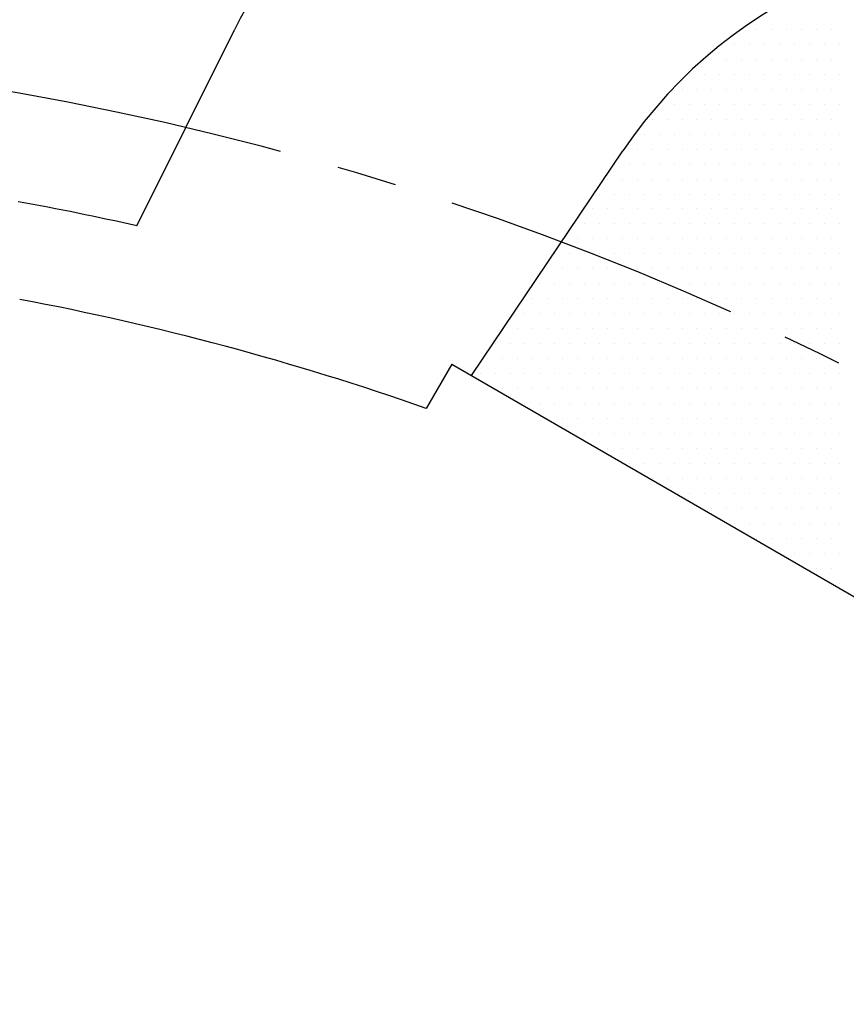
# Model space of a CAD drawing. Extents: x 0 to 3173, y -16 to 2264.
# Drawn here: x 596 to 630, y 1128 to 1169 of the extents above; entities that cross this region are included whole.
import ezdxf

# ---------------------------------------------------------------- set-up
doc = ezdxf.new("R2010")
doc.units = 0
doc.header["$LTSCALE"] = 10
doc.header["$MEASUREMENT"] = 0
doc.linetypes.add('CENTER', pattern=[2, 1.25, -0.25, 0.25, -0.25])
doc.layers.get('0').update_dxf_attribs({"linetype": 'CONTINUOUS'})
doc.layers.get('DEFPOINTS').update_dxf_attribs({"linetype": 'CONTINUOUS'})
for name, color, linetype in [('1', 1, 'CENTER'), ('14', 14, 'CONTINUOUS'), ('25', 7, 'CONTINUOUS'), ('DIM', 6, 'CONTINUOUS'), ('SPIDER', 7, 'CONTINUOUS')]:
    doc.layers.add(name, color=color, linetype=linetype)
doc.styles.add('GHS', font='romans', dxfattribs={"bigfont": 'ghs'})
doc.dimstyles.new('AA', dxfattribs={"dimtxt": 6, "dimasz": 6, "dimexe": 4, "dimexo": 0.7, "dimgap": 3, "dimtad": 1, "dimtoh": 1, "dimdec": 3, "dimdsep": 46, "dimtxsty": 'Standard', "dimcen": 0.09, "dimclrd": 2, "dimclre": 2, "dimclrt": 6, "dimadec": 0, "dimazin": 0, "dimtfac": 1, "dimtdec": 3, "dimtmove": 0, "dimatfit": 3, "dimfxl": 0, "dimtolj": 1, "dimarcsym": 0})

# ---------------------------------------------------------------- blocks, each defined once
blk = doc.blocks.new('*D60')
at = {"layer": 'DEFPOINTS', "color": 0}
for p in [(416.927, 1098.682), (731.042, 986.994)]:
    blk.add_point(p, dxfattribs=at)
at = {"layer": 'DIM', "color": 2, "lineweight": -2}
for p, q in [((141.764, 1143.795), (290.05, 1143.795)), ((290.05, 1143.795), (400.438, 1104.545)), ((731.042, 986.994), (416.927, 1098.682)), ((747.53, 981.131), (764.019, 975.268))]:
    blk.add_line(p, q, dxfattribs=at)
at = {"layer": 'DIM', "color": 2}
for points in [[(401.416, 1107.293), (399.461, 1101.796), (416.927, 1098.682)], [(748.508, 983.879), (746.553, 978.383), (731.042, 986.994)]]:
    blk.add_solid(points, dxfattribs=at)
at = {"layer": 'DIM', "color": 6, "insert": (212.907, 1158.795), "char_height": 18, "attachment_point": 5, "style": 'GHS'}
blk.add_mtext('\\A1;PCD333.38', dxfattribs=at)
blk = doc.blocks.new('#3하우징(100HL) 좌측')
for radius in [225.5, 204.75]:
    blk.add_circle((0, 0), radius)
blk.add_arc((0, 0), 189.31, 35.24018, 30.3468)
at = {"layer": '1'}
blk.add_circle((0, 0), 214.31, dxfattribs=at)
blk = doc.blocks.new('*D119')
at = {"layer": 'DEFPOINTS', "color": 0}
for p in [(736.127, 1182.976), (411.842, 902.7)]:
    blk.add_point(p, dxfattribs=at)
at = {"layer": 'DIM', "color": 2, "lineweight": -2}
for p, q in [((805.326, 1242.784), (749.367, 1194.419)), ((953.611, 1242.784), (805.326, 1242.784)), ((411.842, 902.7), (736.127, 1182.976)), ((398.602, 891.256), (385.362, 879.813))]:
    blk.add_line(p, q, dxfattribs=at)
at = {"layer": 'DIM', "color": 2}
for points in [[(747.459, 1196.626), (751.274, 1192.212), (736.127, 1182.976)], [(396.695, 893.463), (400.509, 889.05), (411.842, 902.7)]]:
    blk.add_solid(points, dxfattribs=at)
at = {"layer": 'DIM', "color": 6, "insert": (882.468, 1257.784), "char_height": 18, "attachment_point": 5, "style": 'GHS'}
blk.add_mtext('\\A1;PCD428.62', dxfattribs=at)
blk = doc.blocks.new('*X111')
at = {"color": 0}
for p, q in [((284.535, 501.796), (284.535, 501.796)), ((285.16, 501.796), (285.16, 501.796)), ((285.785, 501.796), (285.785, 501.796)), ((286.41, 501.796), (286.41, 501.796)), ((287.035, 501.796), (287.035, 501.796)), ((287.66, 501.796), (287.66, 501.796)), ((288.285, 501.796), (288.285, 501.796)), ((284.222, 501.171), (284.222, 501.171)), ((284.847, 501.171), (284.847, 501.171)), ((285.472, 501.171), (285.472, 501.171)), ((286.097, 501.171), (286.097, 501.171)), ((286.722, 501.171), (286.722, 501.171)), ((287.347, 501.171), (287.347, 501.171)), ((287.972, 501.171), (287.972, 501.171)), ((288.597, 501.171), (288.597, 501.171)), ((283.285, 500.546), (283.285, 500.546)), ((283.91, 500.546), (283.91, 500.546)), ((284.535, 500.546), (284.535, 500.546)), ((285.16, 500.546), (285.16, 500.546)), ((285.785, 500.546), (285.785, 500.546)), ((286.41, 500.546), (286.41, 500.546)), ((287.035, 500.546), (287.035, 500.546)), ((287.66, 500.546), (287.66, 500.546)), ((288.285, 500.546), (288.285, 500.546)), ((282.347, 499.921), (282.347, 499.921)), ((282.972, 499.921), (282.972, 499.921)), ((283.597, 499.921), (283.597, 499.921)), ((284.222, 499.921), (284.222, 499.921)), ((284.847, 499.921), (284.847, 499.921)), ((285.472, 499.921), (285.472, 499.921)), ((286.097, 499.921), (286.097, 499.921)), ((286.722, 499.921), (286.722, 499.921)), ((287.347, 499.921), (287.347, 499.921)), ((287.972, 499.921), (287.972, 499.921)), ((288.597, 499.921), (288.597, 499.921)), ((282.035, 499.296), (282.035, 499.296)), ((282.66, 499.296), (282.66, 499.296)), ((283.285, 499.296), (283.285, 499.296)), ((283.91, 499.296), (283.91, 499.296)), ((284.535, 499.296), (284.535, 499.296)), ((285.16, 499.296), (285.16, 499.296)), ((285.785, 499.296), (285.785, 499.296)), ((286.41, 499.296), (286.41, 499.296)), ((287.035, 499.296), (287.035, 499.296)), ((287.66, 499.296), (287.66, 499.296)), ((288.285, 499.296), (288.285, 499.296)), ((281.097, 498.671), (281.097, 498.671)), ((281.722, 498.671), (281.722, 498.671)), ((282.347, 498.671), (282.347, 498.671)), ((282.972, 498.671), (282.972, 498.671)), ((283.597, 498.671), (283.597, 498.671)), ((284.222, 498.671), (284.222, 498.671)), ((284.847, 498.671), (284.847, 498.671)), ((285.472, 498.671), (285.472, 498.671)), ((286.097, 498.671), (286.097, 498.671)), ((286.722, 498.671), (286.722, 498.671)), ((287.347, 498.671), (287.347, 498.671)), ((287.972, 498.671), (287.972, 498.671)), ((288.597, 498.671), (288.597, 498.671)), ((280.785, 498.046), (280.785, 498.046)), ((281.41, 498.046), (281.41, 498.046)), ((282.035, 498.046), (282.035, 498.046)), ((282.66, 498.046), (282.66, 498.046)), ((283.285, 498.046), (283.285, 498.046)), ((283.91, 498.046), (283.91, 498.046)), ((284.535, 498.046), (284.535, 498.046)), ((285.16, 498.046), (285.16, 498.046)), ((285.785, 498.046), (285.785, 498.046)), ((286.41, 498.046), (286.41, 498.046)), ((287.035, 498.046), (287.035, 498.046)), ((287.66, 498.046), (287.66, 498.046)), ((288.285, 498.046), (288.285, 498.046)), ((280.472, 497.421), (280.472, 497.421)), ((281.097, 497.421), (281.097, 497.421)), ((281.722, 497.421), (281.722, 497.421)), ((282.347, 497.421), (282.347, 497.421)), ((282.972, 497.421), (282.972, 497.421)), ((283.597, 497.421), (283.597, 497.421)), ((284.222, 497.421), (284.222, 497.421)), ((284.847, 497.421), (284.847, 497.421)), ((285.472, 497.421), (285.472, 497.421)), ((286.097, 497.421), (286.097, 497.421)), ((286.722, 497.421), (286.722, 497.421)), ((287.347, 497.421), (287.347, 497.421)), ((287.972, 497.421), (287.972, 497.421)), ((288.597, 497.421), (288.597, 497.421)), ((280.16, 496.796), (280.16, 496.796)), ((280.785, 496.796), (280.785, 496.796)), ((281.41, 496.796), (281.41, 496.796)), ((282.035, 496.796), (282.035, 496.796)), ((282.66, 496.796), (282.66, 496.796)), ((283.285, 496.796), (283.285, 496.796)), ((283.91, 496.796), (283.91, 496.796)), ((284.535, 496.796), (284.535, 496.796)), ((285.16, 496.796), (285.16, 496.796)), ((285.785, 496.796), (285.785, 496.796)), ((286.41, 496.796), (286.41, 496.796)), ((287.035, 496.796), (287.035, 496.796)), ((287.66, 496.796), (287.66, 496.796)), ((288.285, 496.796), (288.285, 496.796)), ((279.222, 496.171), (279.222, 496.171)), ((279.847, 496.171), (279.847, 496.171)), ((280.472, 496.171), (280.472, 496.171)), ((281.097, 496.171), (281.097, 496.171)), ((281.722, 496.171), (281.722, 496.171)), ((282.347, 496.171), (282.347, 496.171)), ((282.972, 496.171), (282.972, 496.171)), ((283.597, 496.171), (283.597, 496.171)), ((284.222, 496.171), (284.222, 496.171)), ((284.847, 496.171), (284.847, 496.171)), ((285.472, 496.171), (285.472, 496.171)), ((286.097, 496.171), (286.097, 496.171)), ((286.722, 496.171), (286.722, 496.171)), ((287.347, 496.171), (287.347, 496.171)), ((287.972, 496.171), (287.972, 496.171)), ((288.597, 496.171), (288.597, 496.171)), ((278.91, 495.546), (278.91, 495.546)), ((279.535, 495.546), (279.535, 495.546)), ((280.16, 495.546), (280.16, 495.546)), ((280.785, 495.546), (280.785, 495.546)), ((281.41, 495.546), (281.41, 495.546)), ((282.035, 495.546), (282.035, 495.546)), ((282.66, 495.546), (282.66, 495.546)), ((283.285, 495.546), (283.285, 495.546)), ((283.91, 495.546), (283.91, 495.546)), ((284.535, 495.546), (284.535, 495.546)), ((285.16, 495.546), (285.16, 495.546)), ((285.785, 495.546), (285.785, 495.546)), ((286.41, 495.546), (286.41, 495.546)), ((287.035, 495.546), (287.035, 495.546)), ((287.66, 495.546), (287.66, 495.546)), ((288.285, 495.546), (288.285, 495.546)), ((278.597, 494.921), (278.597, 494.921)), ((279.222, 494.921), (279.222, 494.921)), ((279.847, 494.921), (279.847, 494.921)), ((280.472, 494.921), (280.472, 494.921)), ((281.097, 494.921), (281.097, 494.921)), ((281.722, 494.921), (281.722, 494.921)), ((282.347, 494.921), (282.347, 494.921)), ((282.972, 494.921), (282.972, 494.921)), ((283.597, 494.921), (283.597, 494.921)), ((284.222, 494.921), (284.222, 494.921)), ((284.847, 494.921), (284.847, 494.921)), ((285.472, 494.921), (285.472, 494.921)), ((286.097, 494.921), (286.097, 494.921)), ((286.722, 494.921), (286.722, 494.921)), ((287.347, 494.921), (287.347, 494.921)), ((287.972, 494.921), (287.972, 494.921)), ((288.597, 494.921), (288.597, 494.921)), ((278.285, 494.296), (278.285, 494.296)), ((278.91, 494.296), (278.91, 494.296)), ((279.535, 494.296), (279.535, 494.296)), ((280.16, 494.296), (280.16, 494.296)), ((280.785, 494.296), (280.785, 494.296)), ((281.41, 494.296), (281.41, 494.296)), ((282.035, 494.296), (282.035, 494.296)), ((282.66, 494.296), (282.66, 494.296)), ((283.285, 494.296), (283.285, 494.296)), ((283.91, 494.296), (283.91, 494.296)), ((284.535, 494.296), (284.535, 494.296)), ((285.16, 494.296), (285.16, 494.296)), ((285.785, 494.296), (285.785, 494.296)), ((286.41, 494.296), (286.41, 494.296)), ((287.035, 494.296), (287.035, 494.296)), ((287.66, 494.296), (287.66, 494.296)), ((288.285, 494.296), (288.285, 494.296)), ((277.972, 493.671), (277.972, 493.671)), ((278.597, 493.671), (278.597, 493.671)), ((279.222, 493.671), (279.222, 493.671)), ((279.847, 493.671), (279.847, 493.671)), ((280.472, 493.671), (280.472, 493.671)), ((281.097, 493.671), (281.097, 493.671)), ((281.722, 493.671), (281.722, 493.671)), ((282.347, 493.671), (282.347, 493.671)), ((282.972, 493.671), (282.972, 493.671)), ((283.597, 493.671), (283.597, 493.671)), ((284.222, 493.671), (284.222, 493.671)), ((284.847, 493.671), (284.847, 493.671)), ((285.472, 493.671), (285.472, 493.671)), ((286.097, 493.671), (286.097, 493.671)), ((286.722, 493.671), (286.722, 493.671)), ((287.347, 493.671), (287.347, 493.671)), ((287.972, 493.671), (287.972, 493.671)), ((288.597, 493.671), (288.597, 493.671)), ((277.66, 493.046), (277.66, 493.046)), ((278.285, 493.046), (278.285, 493.046)), ((278.91, 493.046), (278.91, 493.046)), ((279.535, 493.046), (279.535, 493.046)), ((280.16, 493.046), (280.16, 493.046)), ((280.785, 493.046), (280.785, 493.046)), ((281.41, 493.046), (281.41, 493.046)), ((282.035, 493.046), (282.035, 493.046)), ((282.66, 493.046), (282.66, 493.046)), ((283.285, 493.046), (283.285, 493.046)), ((283.91, 493.046), (283.91, 493.046)), ((284.535, 493.046), (284.535, 493.046)), ((285.16, 493.046), (285.16, 493.046)), ((285.785, 493.046), (285.785, 493.046)), ((286.41, 493.046), (286.41, 493.046)), ((287.035, 493.046), (287.035, 493.046)), ((287.66, 493.046), (287.66, 493.046)), ((288.285, 493.046), (288.285, 493.046)), ((276.722, 492.421), (276.722, 492.421)), ((277.347, 492.421), (277.347, 492.421)), ((277.972, 492.421), (277.972, 492.421)), ((278.597, 492.421), (278.597, 492.421)), ((279.222, 492.421), (279.222, 492.421)), ((279.847, 492.421), (279.847, 492.421)), ((280.472, 492.421), (280.472, 492.421)), ((281.097, 492.421), (281.097, 492.421)), ((281.722, 492.421), (281.722, 492.421)), ((282.347, 492.421), (282.347, 492.421)), ((282.972, 492.421), (282.972, 492.421)), ((283.597, 492.421), (283.597, 492.421)), ((284.222, 492.421), (284.222, 492.421)), ((284.847, 492.421), (284.847, 492.421)), ((285.472, 492.421), (285.472, 492.421)), ((286.097, 492.421), (286.097, 492.421)), ((286.722, 492.421), (286.722, 492.421)), ((287.347, 492.421), (287.347, 492.421)), ((287.972, 492.421), (287.972, 492.421)), ((288.597, 492.421), (288.597, 492.421)), ((276.41, 491.796), (276.41, 491.796)), ((277.035, 491.796), (277.035, 491.796)), ((277.66, 491.796), (277.66, 491.796)), ((278.285, 491.796), (278.285, 491.796)), ((278.91, 491.796), (278.91, 491.796)), ((279.535, 491.796), (279.535, 491.796)), ((280.16, 491.796), (280.16, 491.796)), ((280.785, 491.796), (280.785, 491.796)), ((281.41, 491.796), (281.41, 491.796)), ((282.035, 491.796), (282.035, 491.796)), ((282.66, 491.796), (282.66, 491.796)), ((283.285, 491.796), (283.285, 491.796)), ((283.91, 491.796), (283.91, 491.796)), ((284.535, 491.796), (284.535, 491.796)), ((285.16, 491.796), (285.16, 491.796)), ((285.785, 491.796), (285.785, 491.796)), ((286.41, 491.796), (286.41, 491.796)), ((287.035, 491.796), (287.035, 491.796)), ((287.66, 491.796), (287.66, 491.796)), ((288.285, 491.796), (288.285, 491.796)), ((276.097, 491.171), (276.097, 491.171)), ((276.722, 491.171), (276.722, 491.171)), ((277.347, 491.171), (277.347, 491.171)), ((277.972, 491.171), (277.972, 491.171)), ((278.597, 491.171), (278.597, 491.171)), ((279.222, 491.171), (279.222, 491.171)), ((279.847, 491.171), (279.847, 491.171)), ((280.472, 491.171), (280.472, 491.171)), ((281.097, 491.171), (281.097, 491.171)), ((281.722, 491.171), (281.722, 491.171)), ((282.347, 491.171), (282.347, 491.171)), ((282.972, 491.171), (282.972, 491.171)), ((283.597, 491.171), (283.597, 491.171)), ((284.222, 491.171), (284.222, 491.171)), ((284.847, 491.171), (284.847, 491.171)), ((285.472, 491.171), (285.472, 491.171)), ((286.097, 491.171), (286.097, 491.171)), ((286.722, 491.171), (286.722, 491.171)), ((287.347, 491.171), (287.347, 491.171)), ((287.972, 491.171), (287.972, 491.171)), ((288.597, 491.171), (288.597, 491.171)), ((275.785, 490.546), (275.785, 490.546)), ((276.41, 490.546), (276.41, 490.546)), ((277.035, 490.546), (277.035, 490.546)), ((277.66, 490.546), (277.66, 490.546)), ((278.285, 490.546), (278.285, 490.546)), ((278.91, 490.546), (278.91, 490.546)), ((279.535, 490.546), (279.535, 490.546)), ((280.16, 490.546), (280.16, 490.546)), ((280.785, 490.546), (280.785, 490.546)), ((281.41, 490.546), (281.41, 490.546)), ((282.035, 490.546), (282.035, 490.546)), ((282.66, 490.546), (282.66, 490.546)), ((283.285, 490.546), (283.285, 490.546)), ((283.91, 490.546), (283.91, 490.546)), ((284.535, 490.546), (284.535, 490.546)), ((285.16, 490.546), (285.16, 490.546)), ((285.785, 490.546), (285.785, 490.546)), ((286.41, 490.546), (286.41, 490.546)), ((287.035, 490.546), (287.035, 490.546)), ((287.66, 490.546), (287.66, 490.546)), ((288.285, 490.546), (288.285, 490.546)), ((275.472, 489.921), (275.472, 489.921)), ((276.097, 489.921), (276.097, 489.921)), ((276.722, 489.921), (276.722, 489.921)), ((277.347, 489.921), (277.347, 489.921)), ((277.972, 489.921), (277.972, 489.921)), ((278.597, 489.921), (278.597, 489.921)), ((279.222, 489.921), (279.222, 489.921)), ((279.847, 489.921), (279.847, 489.921)), ((280.472, 489.921), (280.472, 489.921)), ((281.097, 489.921), (281.097, 489.921)), ((281.722, 489.921), (281.722, 489.921)), ((282.347, 489.921), (282.347, 489.921)), ((282.972, 489.921), (282.972, 489.921)), ((283.597, 489.921), (283.597, 489.921)), ((284.222, 489.921), (284.222, 489.921)), ((284.847, 489.921), (284.847, 489.921)), ((285.472, 489.921), (285.472, 489.921)), ((286.097, 489.921), (286.097, 489.921)), ((286.722, 489.921), (286.722, 489.921)), ((287.347, 489.921), (287.347, 489.921)), ((287.972, 489.921), (287.972, 489.921)), ((288.597, 489.921), (288.597, 489.921)), ((275.16, 489.296), (275.16, 489.296)), ((275.785, 489.296), (275.785, 489.296)), ((276.41, 489.296), (276.41, 489.296)), ((277.035, 489.296), (277.035, 489.296)), ((277.66, 489.296), (277.66, 489.296)), ((278.285, 489.296), (278.285, 489.296)), ((278.91, 489.296), (278.91, 489.296)), ((279.535, 489.296), (279.535, 489.296)), ((280.16, 489.296), (280.16, 489.296)), ((280.785, 489.296), (280.785, 489.296)), ((281.41, 489.296), (281.41, 489.296)), ((282.035, 489.296), (282.035, 489.296)), ((282.66, 489.296), (282.66, 489.296)), ((283.285, 489.296), (283.285, 489.296)), ((283.91, 489.296), (283.91, 489.296)), ((284.535, 489.296), (284.535, 489.296)), ((285.16, 489.296), (285.16, 489.296)), ((285.785, 489.296), (285.785, 489.296)), ((286.41, 489.296), (286.41, 489.296)), ((287.035, 489.296), (287.035, 489.296)), ((287.66, 489.296), (287.66, 489.296)), ((288.285, 489.296), (288.285, 489.296)), ((274.222, 488.671), (274.222, 488.671)), ((274.847, 488.671), (274.847, 488.671)), ((275.472, 488.671), (275.472, 488.671)), ((276.097, 488.671), (276.097, 488.671)), ((276.722, 488.671), (276.722, 488.671)), ((277.347, 488.671), (277.347, 488.671)), ((277.972, 488.671), (277.972, 488.671)), ((278.597, 488.671), (278.597, 488.671)), ((279.222, 488.671), (279.222, 488.671)), ((279.847, 488.671), (279.847, 488.671)), ((280.472, 488.671), (280.472, 488.671)), ((281.097, 488.671), (281.097, 488.671)), ((281.722, 488.671), (281.722, 488.671)), ((282.347, 488.671), (282.347, 488.671)), ((282.972, 488.671), (282.972, 488.671)), ((283.597, 488.671), (283.597, 488.671)), ((284.222, 488.671), (284.222, 488.671)), ((284.847, 488.671), (284.847, 488.671)), ((285.472, 488.671), (285.472, 488.671)), ((286.097, 488.671), (286.097, 488.671)), ((286.722, 488.671), (286.722, 488.671)), ((287.347, 488.671), (287.347, 488.671)), ((287.972, 488.671), (287.972, 488.671)), ((288.597, 488.671), (288.597, 488.671)), ((273.91, 488.046), (273.91, 488.046)), ((274.535, 488.046), (274.535, 488.046)), ((275.16, 488.046), (275.16, 488.046)), ((275.785, 488.046), (275.785, 488.046)), ((276.41, 488.046), (276.41, 488.046)), ((277.035, 488.046), (277.035, 488.046)), ((277.66, 488.046), (277.66, 488.046)), ((278.285, 488.046), (278.285, 488.046)), ((278.91, 488.046), (278.91, 488.046)), ((279.535, 488.046), (279.535, 488.046)), ((280.16, 488.046), (280.16, 488.046)), ((280.785, 488.046), (280.785, 488.046)), ((281.41, 488.046), (281.41, 488.046)), ((282.035, 488.046), (282.035, 488.046)), ((282.66, 488.046), (282.66, 488.046)), ((283.285, 488.046), (283.285, 488.046)), ((283.91, 488.046), (283.91, 488.046)), ((284.535, 488.046), (284.535, 488.046)), ((285.16, 488.046), (285.16, 488.046)), ((285.785, 488.046), (285.785, 488.046)), ((286.41, 488.046), (286.41, 488.046)), ((287.035, 488.046), (287.035, 488.046)), ((287.66, 488.046), (287.66, 488.046)), ((288.285, 488.046), (288.285, 488.046)), ((273.597, 487.421), (273.597, 487.421)), ((274.222, 487.421), (274.222, 487.421)), ((274.847, 487.421), (274.847, 487.421)), ((275.472, 487.421), (275.472, 487.421)), ((276.097, 487.421), (276.097, 487.421)), ((276.722, 487.421), (276.722, 487.421)), ((277.347, 487.421), (277.347, 487.421)), ((277.972, 487.421), (277.972, 487.421)), ((278.597, 487.421), (278.597, 487.421)), ((279.222, 487.421), (279.222, 487.421)), ((279.847, 487.421), (279.847, 487.421)), ((280.472, 487.421), (280.472, 487.421)), ((281.097, 487.421), (281.097, 487.421)), ((281.722, 487.421), (281.722, 487.421)), ((282.347, 487.421), (282.347, 487.421)), ((282.972, 487.421), (282.972, 487.421)), ((283.597, 487.421), (283.597, 487.421)), ((284.222, 487.421), (284.222, 487.421)), ((284.847, 487.421), (284.847, 487.421)), ((285.472, 487.421), (285.472, 487.421)), ((286.097, 487.421), (286.097, 487.421)), ((286.722, 487.421), (286.722, 487.421)), ((287.347, 487.421), (287.347, 487.421)), ((287.972, 487.421), (287.972, 487.421)), ((288.597, 487.421), (288.597, 487.421)), ((274.535, 486.796), (274.535, 486.796)), ((275.16, 486.796), (275.16, 486.796)), ((275.785, 486.796), (275.785, 486.796)), ((276.41, 486.796), (276.41, 486.796)), ((277.035, 486.796), (277.035, 486.796)), ((277.66, 486.796), (277.66, 486.796)), ((278.285, 486.796), (278.285, 486.796)), ((278.91, 486.796), (278.91, 486.796)), ((279.535, 486.796), (279.535, 486.796)), ((280.16, 486.796), (280.16, 486.796)), ((280.785, 486.796), (280.785, 486.796)), ((281.41, 486.796), (281.41, 486.796)), ((282.035, 486.796), (282.035, 486.796)), ((282.66, 486.796), (282.66, 486.796)), ((283.285, 486.796), (283.285, 486.796)), ((283.91, 486.796), (283.91, 486.796)), ((284.535, 486.796), (284.535, 486.796)), ((285.16, 486.796), (285.16, 486.796)), ((285.785, 486.796), (285.785, 486.796)), ((286.41, 486.796), (286.41, 486.796)), ((287.035, 486.796), (287.035, 486.796)), ((287.66, 486.796), (287.66, 486.796)), ((288.285, 486.796), (288.285, 486.796)), ((275.472, 486.171), (275.472, 486.171)), ((276.097, 486.171), (276.097, 486.171)), ((276.722, 486.171), (276.722, 486.171)), ((277.347, 486.171), (277.347, 486.171)), ((277.972, 486.171), (277.972, 486.171)), ((278.597, 486.171), (278.597, 486.171)), ((279.222, 486.171), (279.222, 486.171)), ((279.847, 486.171), (279.847, 486.171)), ((280.472, 486.171), (280.472, 486.171)), ((281.097, 486.171), (281.097, 486.171)), ((281.722, 486.171), (281.722, 486.171)), ((282.347, 486.171), (282.347, 486.171)), ((282.972, 486.171), (282.972, 486.171)), ((283.597, 486.171), (283.597, 486.171)), ((284.222, 486.171), (284.222, 486.171)), ((284.847, 486.171), (284.847, 486.171)), ((285.472, 486.171), (285.472, 486.171)), ((286.097, 486.171), (286.097, 486.171)), ((286.722, 486.171), (286.722, 486.171)), ((287.347, 486.171), (287.347, 486.171)), ((287.972, 486.171), (287.972, 486.171)), ((288.597, 486.171), (288.597, 486.171)), ((276.41, 485.546), (276.41, 485.546)), ((277.035, 485.546), (277.035, 485.546)), ((277.66, 485.546), (277.66, 485.546)), ((278.285, 485.546), (278.285, 485.546)), ((278.91, 485.546), (278.91, 485.546)), ((279.535, 485.546), (279.535, 485.546)), ((280.16, 485.546), (280.16, 485.546)), ((280.785, 485.546), (280.785, 485.546)), ((281.41, 485.546), (281.41, 485.546)), ((282.035, 485.546), (282.035, 485.546)), ((282.66, 485.546), (282.66, 485.546)), ((283.285, 485.546), (283.285, 485.546)), ((283.91, 485.546), (283.91, 485.546)), ((284.535, 485.546), (284.535, 485.546)), ((285.16, 485.546), (285.16, 485.546)), ((285.785, 485.546), (285.785, 485.546)), ((286.41, 485.546), (286.41, 485.546)), ((287.035, 485.546), (287.035, 485.546)), ((287.66, 485.546), (287.66, 485.546)), ((288.285, 485.546), (288.285, 485.546)), ((277.972, 484.921), (277.972, 484.921)), ((278.597, 484.921), (278.597, 484.921)), ((279.222, 484.921), (279.222, 484.921)), ((279.847, 484.921), (279.847, 484.921)), ((280.472, 484.921), (280.472, 484.921)), ((281.097, 484.921), (281.097, 484.921)), ((281.722, 484.921), (281.722, 484.921)), ((282.347, 484.921), (282.347, 484.921)), ((282.972, 484.921), (282.972, 484.921)), ((283.597, 484.921), (283.597, 484.921)), ((284.222, 484.921), (284.222, 484.921)), ((284.847, 484.921), (284.847, 484.921)), ((285.472, 484.921), (285.472, 484.921)), ((286.097, 484.921), (286.097, 484.921)), ((286.722, 484.921), (286.722, 484.921)), ((287.347, 484.921), (287.347, 484.921)), ((287.972, 484.921), (287.972, 484.921)), ((288.597, 484.921), (288.597, 484.921)), ((278.91, 484.296), (278.91, 484.296)), ((279.535, 484.296), (279.535, 484.296)), ((280.16, 484.296), (280.16, 484.296)), ((280.785, 484.296), (280.785, 484.296)), ((281.41, 484.296), (281.41, 484.296)), ((282.035, 484.296), (282.035, 484.296)), ((282.66, 484.296), (282.66, 484.296)), ((283.285, 484.296), (283.285, 484.296)), ((283.91, 484.296), (283.91, 484.296)), ((284.535, 484.296), (284.535, 484.296)), ((285.16, 484.296), (285.16, 484.296)), ((285.785, 484.296), (285.785, 484.296)), ((286.41, 484.296), (286.41, 484.296)), ((287.035, 484.296), (287.035, 484.296)), ((287.66, 484.296), (287.66, 484.296)), ((288.285, 484.296), (288.285, 484.296)), ((279.847, 483.671), (279.847, 483.671)), ((280.472, 483.671), (280.472, 483.671)), ((281.097, 483.671), (281.097, 483.671)), ((281.722, 483.671), (281.722, 483.671)), ((282.347, 483.671), (282.347, 483.671)), ((282.972, 483.671), (282.972, 483.671)), ((283.597, 483.671), (283.597, 483.671)), ((284.222, 483.671), (284.222, 483.671)), ((284.847, 483.671), (284.847, 483.671)), ((285.472, 483.671), (285.472, 483.671)), ((286.097, 483.671), (286.097, 483.671)), ((286.722, 483.671), (286.722, 483.671)), ((287.347, 483.671), (287.347, 483.671)), ((287.972, 483.671), (287.972, 483.671)), ((288.597, 483.671), (288.597, 483.671)), ((280.785, 483.046), (280.785, 483.046)), ((281.41, 483.046), (281.41, 483.046)), ((282.035, 483.046), (282.035, 483.046)), ((282.66, 483.046), (282.66, 483.046)), ((283.285, 483.046), (283.285, 483.046)), ((283.91, 483.046), (283.91, 483.046)), ((284.535, 483.046), (284.535, 483.046)), ((285.16, 483.046), (285.16, 483.046)), ((285.785, 483.046), (285.785, 483.046)), ((286.41, 483.046), (286.41, 483.046)), ((287.035, 483.046), (287.035, 483.046)), ((287.66, 483.046), (287.66, 483.046)), ((288.285, 483.046), (288.285, 483.046)), ((282.347, 482.421), (282.347, 482.421)), ((282.972, 482.421), (282.972, 482.421)), ((283.597, 482.421), (283.597, 482.421)), ((284.222, 482.421), (284.222, 482.421)), ((284.847, 482.421), (284.847, 482.421)), ((285.472, 482.421), (285.472, 482.421)), ((286.097, 482.421), (286.097, 482.421)), ((286.722, 482.421), (286.722, 482.421)), ((287.347, 482.421), (287.347, 482.421)), ((287.972, 482.421), (287.972, 482.421)), ((288.597, 482.421), (288.597, 482.421)), ((283.285, 481.796), (283.285, 481.796)), ((283.91, 481.796), (283.91, 481.796)), ((284.535, 481.796), (284.535, 481.796)), ((285.16, 481.796), (285.16, 481.796)), ((285.785, 481.796), (285.785, 481.796)), ((286.41, 481.796), (286.41, 481.796)), ((287.035, 481.796), (287.035, 481.796)), ((287.66, 481.796), (287.66, 481.796)), ((288.285, 481.796), (288.285, 481.796)), ((284.222, 481.171), (284.222, 481.171)), ((284.847, 481.171), (284.847, 481.171)), ((285.472, 481.171), (285.472, 481.171)), ((286.097, 481.171), (286.097, 481.171)), ((286.722, 481.171), (286.722, 481.171)), ((287.347, 481.171), (287.347, 481.171)), ((287.972, 481.171), (287.972, 481.171)), ((288.597, 481.171), (288.597, 481.171)), ((285.16, 480.546), (285.16, 480.546)), ((285.785, 480.546), (285.785, 480.546)), ((286.41, 480.546), (286.41, 480.546)), ((287.035, 480.546), (287.035, 480.546)), ((287.66, 480.546), (287.66, 480.546)), ((288.285, 480.546), (288.285, 480.546)), ((286.097, 479.921), (286.097, 479.921)), ((286.722, 479.921), (286.722, 479.921)), ((287.347, 479.921), (287.347, 479.921)), ((287.972, 479.921), (287.972, 479.921)), ((288.597, 479.921), (288.597, 479.921)), ((287.66, 479.296), (287.66, 479.296)), ((288.285, 479.296), (288.285, 479.296)), ((288.597, 478.671), (288.597, 478.671))]:
    blk.add_line(p, q, dxfattribs=at)

msp = doc.modelspace()

# ---------------------------------------------------------------- linework, layer by layer
at = {"ltscale": 7}
for p, q in [((600.5804, 1160.8786), (604.6783, 1169.0977)), ((614.5644, 1154.6243), (620.896, 1164.0112))]:
    msp.add_line(p, q, dxfattribs=at)
msp.add_line((613.7417, 1155.0993), (612.6767, 1153.2547))
msp.add_circle((573.9844, 1042.8377), 150)
for radius, start, end in [(149, 105.127649, 51.245167), (121, 77.302628, 79.697372), (117, 70.688541, 79.311459)]:
    msp.add_arc((573.9844, 1042.8377), radius, start, end)
for centre, start, end in [((622.577, 1160.1738), 67.51488, 153.5), ((637.4767, 1152.8274), 78.19487, 146)]:
    msp.add_arc(centre, 20, start, end, dxfattribs=at)
at = {"color": 4}
msp.add_open_spline([(535.4006, 1187.7904), (533.4964, 1182.6305), (530.5173, 1174.5575), (533.479, 1160.6261), (539.0786, 1147.2267), (540.3161, 1129.8413), (542.0029, 1111.1166), (554.0857, 1101.9726), (564.6498, 1095.9378), (575.4062, 1092.2059), (588.206, 1098.3363), (599.0828, 1106.8528), (612.5875, 1115.2997), (628.0837, 1128.469), (649.0018, 1122.2476), (658.5433, 1134.5253), (662.4434, 1142.5898), (666.8231, 1150.4722), (667.1562, 1156.5803), (667.2841, 1159.6811), (667.3073, 1160.2721)], degree=3, knots=[0, 0, 0, 0, 16.0442554, 25.1020298, 41.854507, 59.310494, 77.656031, 95.1410025, 101.3471362, 114.7445729, 126.7744344, 141.7380733, 156.5313955, 174.8270434, 200.0390763, 208.4887048, 218.6480407, 227.4484204, 234.9472096, 236.716605, 236.716605, 236.716605, 236.716605], dxfattribs=at)
at = {"layer": '1'}
msp.add_circle((573.9844, 1042.8377), 166.69, dxfattribs=at)
msp.add_arc((573.9844, 1042.8377), 125.4642, 47.539247, 108.776148, dxfattribs=at)
at = {"layer": '25'}
msp.add_circle((573.9844, 1042.8377), 176.185, dxfattribs=at)
at = {"layer": 'SPIDER', "linetype": 'Continuous', "ltscale": 7}
msp.add_line((613.7417, 1155.0993), (651.3272, 1133.3993), dxfattribs=at)

# ---------------------------------------------------------------- block references
msp.add_blockref('#3하우징(100HL) 좌측', (573.9844, 1042.8377))
at = {"layer": '14', "linetype": 'Continuous'}
msp.add_blockref('*X111', (341.3308, 667.2874), dxfattribs=at)

# ---------------------------------------------------------------- dimensions: what is measured, and where the dimension line sits
at = {"layer": 'DIM'}
for p1, p2, picture, middle in [((411.8423, 902.6995), (736.1266, 1182.9758), '*D119', (882.4684, 1242.784)), ((731.0417, 986.9936), (416.9271, 1098.6818), '*D60', (212.9069, 1143.7949))]:
    dim = msp.add_diameter_dim_2p(p1=p1, p2=p2, dimstyle='AA', override={"dimtxt": 18, "dimasz": 17.5, "dimgap": 6, "dimdec": 2, "dimpost": 'PCD<>', "dimtxsty": 'GHS', "dimtp": 0.15, "dimtm": 0.15, "dimtfac": 0.8}, dxfattribs=at)
    dim.commit()
    dim.dimension.update_dxf_attribs({"geometry": picture, "text_midpoint": middle, "dimtype": 163})

doc.saveas('drawing.dxf')
